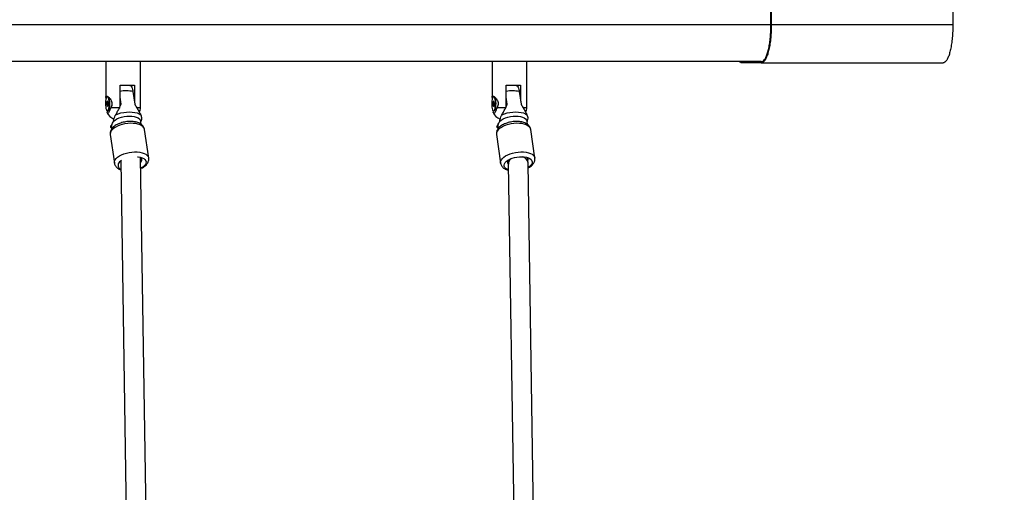
# Model space of a CAD drawing. Units: inches. Extents: x 6038 to 7781, y -11 to 1177.
# Drawn here: x 7159 to 7238, y 400 to 438 of the extents above; entities that cross this region are included whole.
import ezdxf

# ---------------------------------------------------------------- set-up
doc = ezdxf.new("R2010")
doc.units = ezdxf.units.IN
doc.header["$MEASUREMENT"] = 0
doc.layers.add('VP-DIM', color=7, linetype='Continuous')
doc.layers.add('VP-EQ', color=7, linetype='Continuous', true_color=0x8a3492)
doc.styles.get("Standard").update_dxf_attribs({"font": 'arial.ttf'})
doc.dimstyles.get("Standard").update_dxf_attribs({"dimtxt": 14, "dimasz": 20, "dimexe": 20, "dimexo": 50, "dimgap": 20, "dimtad": 0, "dimdec": 0, "dimzin": 0, "dimdsep": 46, "dimtxsty": 'Standard', "dimcen": -0.09, "dimadec": 0, "dimazin": 0, "dimtfac": 1, "dimtdec": 4, "dimtofl": 0, "dimtmove": 0, "dimatfit": 3, "dimfxl": 70, "dimfxlon": 1, "dimtolj": 1, "dimtzin": 0, "dimarcsym": 0})

# ---------------------------------------------------------------- blocks, each defined once
blk = doc.blocks.new('*D121')
at = {"layer": 'Defpoints', "color": 0}
for p in [(6669.824, 779.028), (7117.264, 162.34), (7693.944, 162.34)]:
    blk.add_point(p, dxfattribs=at)
at = {"layer": 'VP-DIM', "color": 0, "lineweight": -2}
for p, q in [((7623.944, 779.028), (7713.944, 779.028)), ((7693.944, 759.028), (7693.944, 506.168)), ((7693.944, 182.34), (7693.944, 435.2)), ((7623.944, 162.34), (7713.944, 162.34))]:
    blk.add_line(p, q, dxfattribs=at)
at = {"layer": 'VP-DIM', "color": 0}
for points in [[(7697.277, 759.028), (7690.61, 759.028), (7693.944, 779.028)], [(7690.61, 182.34), (7697.277, 182.34), (7693.944, 162.34)]]:
    blk.add_solid(points, dxfattribs=at)
at = {"layer": 'VP-DIM', "color": 0, "insert": (7693.944, 470.684), "char_height": 14, "attachment_point": 5, "rotation": 90}
blk.add_mtext('\\A1;617', dxfattribs=at)
blk = doc.blocks.new('*D122')
at = {"layer": 'Defpoints', "color": 0}
for p in [(6619.7, 965.751), (7117.225, 4.638), (7761.362, 4.638)]:
    blk.add_point(p, dxfattribs=at)
at = {"layer": 'VP-DIM', "color": 0, "lineweight": -2}
for p, q in [((7691.362, 965.751), (7781.362, 965.751)), ((7761.362, 945.751), (7761.362, 481.485)), ((7761.362, 24.638), (7761.362, 413.289)), ((7691.362, 4.638), (7781.362, 4.638))]:
    blk.add_line(p, q, dxfattribs=at)
at = {"layer": 'VP-DIM', "color": 0}
for points in [[(7764.696, 945.751), (7758.029, 945.751), (7761.362, 965.751)], [(7758.029, 24.638), (7764.696, 24.638), (7761.362, 4.638)]]:
    blk.add_solid(points, dxfattribs=at)
at = {"layer": 'VP-DIM', "color": 0, "insert": (7761.362, 447.387), "char_height": 14, "attachment_point": 5, "rotation": 90}
blk.add_mtext('\\A1;961', dxfattribs=at)
blk = doc.blocks.new('RB1238_')
at = {"color": 7, "linetype": 'Continuous', "lineweight": 25}
for p, q in [((610.581, 1375.367), (616.581, 1375.367)), ((616.581, 1360.695), (616.581, 1375.367)), ((619.681, 1359.888), (619.681, 1374.583)), ((610.581, 1360.695), (616.581, 1360.695)), ((616.581, 1360.669), (610.581, 1360.669)), ((619.581, 1359.888), (619.581, 1187.021)), ((619.681, 1359.888), (619.681, 1358.331)), ((627.369, 1341.593), (625.059, 1341.256)), ((661.335, 1341.565), (627.795, 1341.045)), ((623.281, 1340.939), (619.581, 1340.939)), ((624.395, 1340.957), (624.418, 1340.959)), ((624.65, 1340.995), (624.418, 1340.961)), ((627.731, 1341.04), (627.319, 1340.98)), ((627.593, 1341.02), (627.571, 1341.031)), ((621.481, 1340.439), (622.784, 1340.439)), ((621.481, 1339.278), (621.481, 1340.439)), ((621.502, 1340.039), (621.481, 1340.039)), ((621.996, 1340.324), (623.025, 1340.474)), ((627.859, 1339.446), (661.683, 1339.97)), ((623.208, 1339.278), (621.481, 1339.278)), ((623.025, 1339.361), (622.453, 1339.278)), ((623.281, 1338.541), (623.281, 1339.278)), ((627.55, 1339.397), (627.892, 1339.446)), ((622.931, 1338.314), (622.761, 1338.274)), ((623.151, 1338.296), (622.931, 1338.314)), ((623.03, 1338.306), (623.03, 1338.2)), ((623.201, 1338.239), (623.151, 1338.296)), ((623.543, 1338.313), (623.349, 1338.514)), ((623.556, 1338.299), (623.552, 1338.304)), ((624.765, 1338.586), (624.996, 1338.62)), ((625.463, 1338.486), (627.773, 1338.823)), ((619.581, 1338.139), (622.425, 1338.139)), ((622.761, 1338.274), (622.81, 1338.217)), ((622.81, 1338.286), (622.81, 1338.217)), ((622.81, 1338.217), (623.03, 1338.2)), ((623.03, 1338.2), (623.201, 1338.239)), ((623.576, 1338.258), (623.571, 1338.277)), ((623.576, 1338.257), (623.576, 1338.258)), ((623.281, 1309.728), (619.581, 1309.728)), ((624.395, 1309.747), (624.418, 1309.749)), ((624.65, 1309.784), (624.418, 1309.75)), ((627.369, 1310.383), (625.059, 1310.046)), ((661.139, 1310.253), (627.361, 1309.73)), ((621.481, 1309.228), (622.784, 1309.228)), ((621.481, 1308.067), (621.481, 1309.228)), ((621.996, 1309.113), (623.025, 1309.263)), ((621.502, 1308.828), (621.481, 1308.828)), ((623.208, 1308.067), (621.481, 1308.067)), ((623.025, 1308.15), (622.453, 1308.067)), ((623.281, 1307.33), (623.281, 1308.067)), ((627.602, 1308.133), (661.859, 1308.664)), ((623.543, 1307.102), (623.349, 1307.303)), ((624.765, 1307.375), (624.996, 1307.409)), ((625.463, 1307.275), (627.773, 1307.612)), ((619.581, 1306.928), (622.425, 1306.928)), ((622.931, 1307.103), (622.761, 1307.064)), ((622.761, 1307.064), (622.81, 1307.007)), ((622.81, 1307.075), (622.81, 1307.007)), ((622.81, 1307.007), (623.03, 1306.989)), ((623.151, 1307.085), (622.931, 1307.103)), ((623.03, 1307.095), (623.03, 1306.989)), ((623.03, 1306.989), (623.201, 1307.028)), ((623.201, 1307.028), (623.151, 1307.085)), ((623.556, 1307.089), (623.552, 1307.093)), ((623.576, 1307.047), (623.571, 1307.066)), ((623.576, 1307.046), (623.576, 1307.047))]:
    blk.add_line(p, q, dxfattribs=at)
at = {"color": 8, "linetype": 'Continuous', "lineweight": 25}
for p, q in [((616.581, 1167.094), (616.581, 1360.669)), ((623.281, 1340.635), (623.281, 1340.939)), ((623.281, 1309.424), (623.281, 1309.728))]:
    blk.add_line(p, q, dxfattribs=at)
at = {"color": 8, "linetype": 'Continuous', "lineweight": 25, "flags": 128}
for points in [[(627.774, 1338.823), (627.738, 1338.82), (627.627, 1338.833), (627.514, 1338.883), (627.403, 1338.966), (627.296, 1339.082), (627.196, 1339.227), (627.106, 1339.397), (627.028, 1339.589), (626.964, 1339.796), (626.916, 1340.014), (626.885, 1340.237), (626.871, 1340.46), (626.876, 1340.675), (626.898, 1340.879), (626.938, 1341.066), (626.995, 1341.23), (627.066, 1341.367), (627.15, 1341.475), (627.245, 1341.55), (627.349, 1341.59), (627.369, 1341.594)], [(625.059, 1341.256), (625.039, 1341.253), (624.935, 1341.213), (624.84, 1341.138), (624.756, 1341.03), (624.685, 1340.893), (624.628, 1340.729), (624.588, 1340.542), (624.566, 1340.338), (624.561, 1340.123), (624.575, 1339.9), (624.606, 1339.677), (624.655, 1339.459), (624.719, 1339.252), (624.797, 1339.06), (624.887, 1338.89), (624.986, 1338.745), (625.093, 1338.629), (625.204, 1338.546), (625.317, 1338.496), (625.428, 1338.483), (625.463, 1338.486)], [(625.059, 1310.046), (625.039, 1310.042), (624.935, 1310.002), (624.84, 1309.927), (624.756, 1309.82), (624.685, 1309.682), (624.628, 1309.518), (624.588, 1309.332), (624.566, 1309.128), (624.561, 1308.912), (624.575, 1308.69), (624.606, 1308.466), (624.655, 1308.248), (624.719, 1308.041), (624.797, 1307.85), (624.887, 1307.679), (624.986, 1307.534), (625.093, 1307.419), (625.204, 1307.335), (625.317, 1307.286), (625.428, 1307.272), (625.463, 1307.275)], [(627.774, 1307.612), (627.738, 1307.609), (627.627, 1307.622), (627.514, 1307.672), (627.403, 1307.755), (627.296, 1307.871), (627.196, 1308.016), (627.106, 1308.187), (627.028, 1308.378), (626.964, 1308.585), (626.916, 1308.803), (626.885, 1309.026), (626.871, 1309.249), (626.876, 1309.465), (626.898, 1309.668), (626.938, 1309.855), (626.995, 1310.019), (627.066, 1310.157), (627.15, 1310.264), (627.245, 1310.339), (627.349, 1310.379), (627.369, 1310.383)]]:
    blk.add_lwpolyline(points, dxfattribs=at)
at = {"color": 7, "linetype": 'Continuous', "lineweight": 25, "flags": 128}
for points in [[(623.872, 1338.929), (623.791, 1339.13), (623.726, 1339.348), (623.677, 1339.577), (623.648, 1339.811), (623.638, 1340.043), (623.648, 1340.266), (623.677, 1340.474), (623.726, 1340.661), (623.791, 1340.822), (623.872, 1340.952)], [(624.395, 1338.752), (624.297, 1338.877), (624.207, 1339.031), (624.13, 1339.208), (624.067, 1339.404), (624.021, 1339.611), (623.992, 1339.824), (623.983, 1340.035), (623.992, 1340.237), (624.021, 1340.425), (624.067, 1340.592), (624.13, 1340.732), (624.207, 1340.842), (624.297, 1340.918), (624.395, 1340.957)], [(627.827, 1339.136), (627.725, 1339.199), (627.626, 1339.295), (627.533, 1339.422), (627.45, 1339.575), (627.379, 1339.75), (627.323, 1339.941), (627.282, 1340.141), (627.259, 1340.345), (627.255, 1340.546), (627.268, 1340.737), (627.3, 1340.912), (627.349, 1341.066), (627.413, 1341.193), (627.49, 1341.29), (627.579, 1341.354), (627.675, 1341.381), (627.776, 1341.373), (627.879, 1341.328), (627.98, 1341.248), (628.076, 1341.136), (628.133, 1341.05)], [(628.316, 1339.453), (628.275, 1339.358), (628.204, 1339.245), (628.121, 1339.165), (628.029, 1339.119), (627.93, 1339.109), (627.827, 1339.136)], [(622.418, 1338.313), (622.426, 1338.32), (622.484, 1338.354), (622.573, 1338.382), (622.688, 1338.405), (622.822, 1338.419), (622.965, 1338.425), (623.11, 1338.421), (623.246, 1338.409), (623.365, 1338.388), (623.461, 1338.36), (623.526, 1338.327), (623.549, 1338.306)], [(623.108, 1338.11), (623.248, 1338.122), (623.372, 1338.143), (623.471, 1338.171), (623.54, 1338.205), (623.573, 1338.242), (623.569, 1338.279), (623.528, 1338.316), (623.453, 1338.348), (623.348, 1338.375), (623.22, 1338.394), (623.076, 1338.405), (622.927, 1338.406), (622.782, 1338.398), (622.649, 1338.381), (622.536, 1338.357), (622.452, 1338.325), (622.44, 1338.319)], [(623.57, 1338.28), (623.566, 1338.287), (623.525, 1338.323), (623.45, 1338.355), (623.346, 1338.382), (623.218, 1338.401), (623.076, 1338.412), (622.928, 1338.413), (622.783, 1338.405), (622.65, 1338.388), (622.538, 1338.364), (622.454, 1338.333), (622.449, 1338.33)], [(622.454, 1338.335), (622.476, 1338.345), (622.567, 1338.374), (622.684, 1338.397), (622.819, 1338.412), (622.965, 1338.417), (623.112, 1338.414), (623.25, 1338.401), (623.371, 1338.38), (623.468, 1338.352), (623.535, 1338.319), (623.552, 1338.304)], [(623.872, 1307.718), (623.791, 1307.919), (623.726, 1308.137), (623.677, 1308.367), (623.648, 1308.6), (623.638, 1308.832), (623.648, 1309.055), (623.677, 1309.263), (623.726, 1309.45), (623.791, 1309.611), (623.872, 1309.741)], [(624.395, 1307.541), (624.297, 1307.666), (624.207, 1307.82), (624.13, 1307.998), (624.067, 1308.193), (624.021, 1308.401), (623.992, 1308.613), (623.983, 1308.824), (623.992, 1309.027), (624.021, 1309.214), (624.067, 1309.381), (624.13, 1309.522), (624.207, 1309.632), (624.297, 1309.707), (624.395, 1309.747)], [(627.263, 1309.478), (627.268, 1309.526), (627.3, 1309.701), (627.349, 1309.855), (627.413, 1309.983), (627.49, 1310.08), (627.579, 1310.143), (627.675, 1310.171), (627.776, 1310.162), (627.879, 1310.117), (627.98, 1310.037), (628.076, 1309.925), (628.164, 1309.785), (628.186, 1309.742)], [(627.69, 1309.735), (627.659, 1309.763), (627.571, 1309.82)], [(622.418, 1307.102), (622.426, 1307.109), (622.484, 1307.143), (622.573, 1307.172), (622.688, 1307.194), (622.822, 1307.208), (622.965, 1307.214), (623.11, 1307.21), (623.246, 1307.198), (623.365, 1307.177), (623.461, 1307.149), (623.526, 1307.117), (623.549, 1307.095)], [(623.108, 1306.899), (623.248, 1306.912), (623.372, 1306.933), (623.471, 1306.961), (623.54, 1306.994), (623.573, 1307.031), (623.569, 1307.069), (623.528, 1307.105), (623.453, 1307.137), (623.348, 1307.164), (623.22, 1307.184), (623.076, 1307.194), (622.927, 1307.196), (622.782, 1307.188), (622.649, 1307.171), (622.536, 1307.146), (622.452, 1307.115), (622.44, 1307.109)], [(623.57, 1307.069), (623.566, 1307.076), (623.525, 1307.112), (623.45, 1307.145), (623.346, 1307.171), (623.218, 1307.19), (623.076, 1307.201), (622.928, 1307.202), (622.783, 1307.194), (622.65, 1307.177), (622.538, 1307.153), (622.454, 1307.122), (622.449, 1307.119)], [(622.454, 1307.124), (622.476, 1307.134), (622.567, 1307.164), (622.684, 1307.186), (622.819, 1307.201), (622.965, 1307.207), (623.112, 1307.203), (623.25, 1307.19), (623.371, 1307.169), (623.468, 1307.141), (623.535, 1307.108), (623.552, 1307.093)]]:
    blk.add_lwpolyline(points, dxfattribs=at)
at = {"color": 7, "linetype": 'Continuous', "lineweight": 25}
for centre, radius, start, end in [((623.281, 1339.939), 1, 66.37109, 90), ((627.48, 1340.827), 0.223, 66.00187, 136.20763), ((627.66, 1339.594), 0.227, 241.04679, 316.07063), ((623.281, 1339.139), 1, 291.95259, 339.62106), ((622.945, 1339.513), 1.412, 249.02901, 276.60783), ((623.281, 1308.728), 1, 66.37109, 90), ((627.48, 1309.618), 0.221, 65.68686, 136.52264), ((628.147, 1308.545), 0.697, 211.12496, 242.67302), ((627.947, 1308.246), 0.342, 249.44779, 342.61484), ((623.281, 1307.928), 1, 291.95259, 339.62106), ((622.946, 1308.303), 1.414, 249.03771, 276.59107)]:
    blk.add_arc(centre, radius, start, end, dxfattribs=at)
at = {"color": 8, "linetype": 'Continuous', "lineweight": 25}
for centre, start, end in [((624.433, 1339.77), 167.19253, 191.35674), ((624.433, 1308.559), 167.19219, 191.35702)]:
    blk.add_arc(centre, 2.499, start, end, dxfattribs=at)
at = {"color": 7, "linetype": 'Continuous', "lineweight": 25}
for centre, start_param, end_param in [((627.827, 1340.246), 6.232338, 7.309863), ((627.827, 1340.246), 2.317291, 3.090745), ((627.393, 1308.93), 6.232338, 6.334033)]:
    blk.add_ellipse(centre, major_axis=(-0.064, 0.798), ratio=0.785868, start_param=start_param, end_param=end_param, dxfattribs=at)
for points, knots in [([(616.581, 1375.367), (616.762, 1375.365), (617.126, 1375.36), (617.655, 1375.323), (618.15, 1375.264), (618.596, 1375.184), (618.979, 1375.086), (619.286, 1374.974), (619.51, 1374.85), (619.654, 1374.719), (619.672, 1374.628), (619.681, 1374.583)], [0, 0, 0, 0, 0.111907, 0.223888, 0.335702, 0.447693, 0.559548, 0.669633, 0.779275, 0.889562, 1, 1, 1, 1]), ([(616.581, 1360.695), (616.762, 1360.692), (617.126, 1360.687), (617.655, 1360.649), (618.15, 1360.589), (618.596, 1360.506), (618.979, 1360.406), (619.286, 1360.29), (619.51, 1360.163), (619.654, 1360.028), (619.672, 1359.934), (619.681, 1359.888)], [0, 0, 0, 0, 0.1119074, 0.2238888, 0.3357019, 0.4476929, 0.559549, 0.669632, 0.7792758, 0.8895635, 1, 1, 1, 1]), ([(619.581, 1359.888), (619.572, 1359.934), (619.554, 1360.026), (619.41, 1360.159), (619.185, 1360.283), (618.879, 1360.396), (618.505, 1360.492), (618.075, 1360.57), (617.602, 1360.626), (617.099, 1360.662), (616.753, 1360.666), (616.581, 1360.669)], [0, 0, 0, 0, 0.1124553, 0.224695, 0.3363525, 0.4484813, 0.560234, 0.6702822, 0.7801319, 0.8900946, 1, 1, 1, 1]), ([(619.681, 1358.331), (619.676, 1358.284), (619.67, 1358.219), (619.6, 1358.156), (619.581, 1358.14)], [0, 0, 0, 0, 0.730303, 1, 1, 1, 1]), ([(627.691, 1341.547), (627.661, 1341.559), (627.591, 1341.586), (627.481, 1341.604), (627.405, 1341.595), (627.371, 1341.59)], [0, 0, 0, 0, 0.298833, 0.688207, 1, 1, 1, 1]), ([(628.166, 1341.051), (628.145, 1341.089), (628.095, 1341.185), (627.996, 1341.316), (627.878, 1341.434), (627.774, 1341.508), (627.711, 1341.538), (627.691, 1341.547)], [0, 0, 0, 0, 0.168998, 0.423259, 0.683047, 0.898859, 1, 1, 1, 1]), ([(623.025, 1340.474), (623.116, 1340.527), (623.299, 1340.633), (623.582, 1340.801), (623.774, 1340.901), (623.872, 1340.952)], [0, 0, 0, 0, 0.32494, 0.65455, 1, 1, 1, 1]), ([(623.872, 1340.952), (623.918, 1340.97), (624.014, 1341.009), (624.187, 1341.021), (624.313, 1340.993), (624.382, 1340.963), (624.395, 1340.957)], [0, 0, 0, 0, 0.232148, 0.497566, 0.900676, 1, 1, 1, 1]), ([(625.059, 1341.253), (625.048, 1341.253), (624.993, 1341.249), (624.899, 1341.212), (624.786, 1341.145), (624.687, 1341.051), (624.601, 1340.935), (624.529, 1340.793), (624.472, 1340.628), (624.432, 1340.443), (624.412, 1340.246), (624.409, 1340.041), (624.424, 1339.833), (624.456, 1339.627), (624.504, 1339.426), (624.568, 1339.233), (624.647, 1339.053), (624.741, 1338.889), (624.848, 1338.748), (624.964, 1338.636), (625.084, 1338.555), (625.209, 1338.502), (625.337, 1338.475), (625.422, 1338.483), (625.464, 1338.487)], [0, 0, 0, 0, 0.010262, 0.051636, 0.092522, 0.134511, 0.179032, 0.22682, 0.277245, 0.32858, 0.379496, 0.429874, 0.479874, 0.529725, 0.579651, 0.629834, 0.680551, 0.732097, 0.784784, 0.832981, 0.878204, 0.920422, 0.960663, 1, 1, 1, 1]), ([(621.54, 1340.141), (621.527, 1340.112), (621.512, 1340.079), (621.503, 1340.043), (621.502, 1340.039)], [0, 0, 0, 0, 0.871862, 1, 1, 1, 1]), ([(621.539, 1340.141), (621.539, 1340.142), (621.532, 1340.173), (621.625, 1340.229), (621.794, 1340.29), (621.941, 1340.314), (621.996, 1340.324)], [0, 0, 0, 0, 0.014052, 0.4093, 0.776007, 1, 1, 1, 1]), ([(623.872, 1338.929), (623.778, 1338.981), (623.59, 1339.086), (623.307, 1339.237), (623.119, 1339.319), (623.025, 1339.361)], [0, 0, 0, 0, 0.329946, 0.662395, 1, 1, 1, 1]), ([(627.774, 1338.824), (627.778, 1338.825), (627.827, 1338.826), (627.915, 1338.86), (628.03, 1338.923), (628.131, 1339.013), (628.219, 1339.126), (628.292, 1339.265), (628.338, 1339.376), (628.353, 1339.445), (628.355, 1339.454)], [0, 0, 0, 0, 0.014467, 0.164415, 0.31197, 0.462659, 0.62182, 0.792676, 0.973732, 1, 1, 1, 1]), ([(622.54, 1338.156), (622.538, 1338.156), (622.493, 1338.146), (622.435, 1338.136), (622.37, 1338.141), (622.349, 1338.179), (622.37, 1338.246), (622.432, 1338.336), (622.527, 1338.435), (622.65, 1338.529), (622.798, 1338.601), (622.966, 1338.634), (623.138, 1338.611), (623.232, 1338.564), (623.281, 1338.541)], [0, 0, 0, 0, 0.003885, 0.097479, 0.194431, 0.294212, 0.394209, 0.491943, 0.585741, 0.674541, 0.757936, 0.837492, 0.916714, 1, 1, 1, 1]), ([(623.281, 1338.541), (623.346, 1338.515), (623.475, 1338.465), (623.625, 1338.405), (623.723, 1338.349), (623.755, 1338.295), (623.731, 1338.246), (623.675, 1338.224), (623.653, 1338.215)], [0, 0, 0, 0, 0.186186, 0.367867, 0.544092, 0.716167, 0.888033, 1, 1, 1, 1]), ([(624.395, 1338.752), (624.366, 1338.757), (624.29, 1338.772), (624.138, 1338.811), (623.981, 1338.87), (623.894, 1338.917), (623.872, 1338.929)], [0, 0, 0, 0, 0.209455, 0.546868, 0.886869, 1, 1, 1, 1]), ([(624.764, 1338.588), (624.757, 1338.587), (624.735, 1338.586), (624.637, 1338.625), (624.503, 1338.692), (624.418, 1338.739), (624.395, 1338.752)], [0, 0, 0, 0, 0.189216, 0.547957, 0.881214, 1, 1, 1, 1]), ([(624.657, 1338.621), (624.66, 1338.619), (624.722, 1338.584), (624.764, 1338.552), (624.803, 1338.521)], [0, 0, 0, 0, 0.0500128, 1, 1, 1, 1]), ([(624.835, 1338.52), (624.825, 1338.534), (624.812, 1338.552), (624.778, 1338.58), (624.77, 1338.587)], [0, 0, 0, 0, 0.760443, 1, 1, 1, 1]), ([(624.803, 1338.521), (624.818, 1338.511), (624.85, 1338.49), (624.848, 1338.501), (624.847, 1338.507)], [0, 0, 0, 0, 0.466574, 1, 1, 1, 1]), ([(624.846, 1338.5), (624.854, 1338.506), (624.895, 1338.537), (624.926, 1338.579), (624.951, 1338.613)], [0, 0, 0, 0, 0.197497, 1, 1, 1, 1]), ([(623.025, 1309.263), (623.116, 1309.316), (623.299, 1309.422), (623.582, 1309.59), (623.774, 1309.69), (623.872, 1309.741)], [0, 0, 0, 0, 0.32494, 0.654551, 1, 1, 1, 1]), ([(623.872, 1309.741), (623.918, 1309.759), (624.014, 1309.799), (624.187, 1309.811), (624.313, 1309.782), (624.382, 1309.752), (624.395, 1309.747)], [0, 0, 0, 0, 0.232152, 0.497574, 0.900696, 1, 1, 1, 1]), ([(625.059, 1310.043), (625.048, 1310.042), (624.993, 1310.039), (624.899, 1310.001), (624.786, 1309.934), (624.687, 1309.841), (624.601, 1309.724), (624.529, 1309.583), (624.472, 1309.417), (624.432, 1309.233), (624.412, 1309.035), (624.409, 1308.83), (624.424, 1308.623), (624.456, 1308.416), (624.504, 1308.215), (624.568, 1308.023), (624.647, 1307.842), (624.741, 1307.678), (624.848, 1307.538), (624.964, 1307.426), (625.084, 1307.344), (625.209, 1307.291), (625.337, 1307.265), (625.422, 1307.273), (625.464, 1307.277)], [0, 0, 0, 0, 0.010264, 0.051634, 0.092525, 0.134508, 0.17903, 0.226819, 0.277252, 0.328578, 0.379504, 0.429882, 0.479883, 0.529722, 0.57966, 0.629833, 0.68055, 0.732105, 0.784785, 0.832982, 0.878203, 0.920422, 0.960663, 1, 1, 1, 1]), ([(627.691, 1310.337), (627.661, 1310.348), (627.591, 1310.375), (627.481, 1310.394), (627.405, 1310.384), (627.371, 1310.38)], [0, 0, 0, 0, 0.298822, 0.688193, 1, 1, 1, 1]), ([(628.214, 1309.743), (628.208, 1309.758), (628.176, 1309.834), (628.104, 1309.957), (627.997, 1310.106), (627.878, 1310.224), (627.774, 1310.297), (627.711, 1310.327), (627.691, 1310.337)], [0, 0, 0, 0, 0.052156, 0.270661, 0.493815, 0.721824, 0.911233, 1, 1, 1, 1]), ([(621.54, 1308.93), (621.527, 1308.901), (621.512, 1308.868), (621.503, 1308.832), (621.502, 1308.828)], [0, 0, 0, 0, 0.871872, 1, 1, 1, 1]), ([(621.539, 1308.93), (621.539, 1308.931), (621.532, 1308.962), (621.625, 1309.018), (621.794, 1309.079), (621.941, 1309.104), (621.996, 1309.113)], [0, 0, 0, 0, 0.014052, 0.409318, 0.776008, 1, 1, 1, 1]), ([(623.872, 1307.718), (623.778, 1307.77), (623.59, 1307.876), (623.307, 1308.026), (623.119, 1308.109), (623.025, 1308.15)], [0, 0, 0, 0, 0.32996, 0.662402, 1, 1, 1, 1]), ([(627.774, 1307.614), (627.778, 1307.614), (627.827, 1307.615), (627.915, 1307.649), (628.03, 1307.712), (628.131, 1307.802), (628.218, 1307.916), (628.283, 1308.03), (628.312, 1308.113), (628.322, 1308.144)], [0, 0, 0, 0, 0.016189, 0.1840066, 0.3491358, 0.5177497, 0.695896, 0.8871056, 1, 1, 1, 1]), ([(622.54, 1306.946), (622.538, 1306.945), (622.493, 1306.935), (622.435, 1306.925), (622.37, 1306.931), (622.349, 1306.968), (622.37, 1307.036), (622.432, 1307.126), (622.527, 1307.224), (622.65, 1307.318), (622.798, 1307.391), (622.966, 1307.423), (623.138, 1307.4), (623.232, 1307.354), (623.281, 1307.33)], [0, 0, 0, 0, 0.003885, 0.097476, 0.194431, 0.294209, 0.394212, 0.491947, 0.585747, 0.674548, 0.757936, 0.837493, 0.916713, 1, 1, 1, 1]), ([(623.281, 1307.33), (623.346, 1307.305), (623.475, 1307.255), (623.625, 1307.194), (623.723, 1307.138), (623.755, 1307.084), (623.731, 1307.035), (623.675, 1307.013), (623.653, 1307.004)], [0, 0, 0, 0, 0.186187, 0.367862, 0.544085, 0.716168, 0.888022, 1, 1, 1, 1]), ([(624.395, 1307.541), (624.366, 1307.546), (624.29, 1307.561), (624.138, 1307.6), (623.981, 1307.66), (623.894, 1307.706), (623.872, 1307.718)], [0, 0, 0, 0, 0.209469, 0.546887, 0.886899, 1, 1, 1, 1]), ([(624.764, 1307.377), (624.757, 1307.377), (624.735, 1307.376), (624.637, 1307.414), (624.503, 1307.482), (624.418, 1307.529), (624.395, 1307.541)], [0, 0, 0, 0, 0.189212, 0.547964, 0.88119, 1, 1, 1, 1]), ([(624.657, 1307.41), (624.66, 1307.408), (624.722, 1307.373), (624.764, 1307.341), (624.803, 1307.311)], [0, 0, 0, 0, 0.050065, 1, 1, 1, 1]), ([(624.835, 1307.309), (624.825, 1307.323), (624.812, 1307.341), (624.778, 1307.37), (624.77, 1307.377)], [0, 0, 0, 0, 0.760412, 1, 1, 1, 1]), ([(624.803, 1307.311), (624.818, 1307.301), (624.85, 1307.279), (624.848, 1307.29), (624.847, 1307.296)], [0, 0, 0, 0, 0.466564, 1, 1, 1, 1]), ([(624.846, 1307.289), (624.854, 1307.295), (624.895, 1307.326), (624.926, 1307.369), (624.951, 1307.403)], [0, 0, 0, 0, 0.19738, 1, 1, 1, 1])]:
    blk.add_open_spline(points, degree=3, knots=knots, dxfattribs=at)
blk = doc.blocks.new('RB1238_ 2D')
at = {"rotation": 270}
blk.add_blockref('RB1238_', (5858.582, 1054.671), dxfattribs=at)

msp = doc.modelspace()

# ---------------------------------------------------------------- block references
at = {"layer": 'VP-EQ', "color": 0}
msp.add_blockref('RB1238_ 2D', (0, 0), dxfattribs=at)

# ---------------------------------------------------------------- dimensions: what is measured, and where the dimension line sits
at = {"layer": 'VP-DIM', "color": 0}
for base, p1, p2, picture, middle in [((7761.362, 4.638), (6619.7, 965.751), (7117.225, 4.638), '*D122', (7761.362, 447.387)), ((7693.944, 162.34), (6669.824, 779.028), (7117.264, 162.34), '*D121', (7693.944, 470.684))]:
    dim = msp.add_linear_dim(base=base, p1=p1, p2=p2, angle=90, dimstyle='Standard', dxfattribs=at)
    dim.commit()
    dim.dimension.update_dxf_attribs({"geometry": picture, "text_midpoint": middle, "dimtype": 160})

doc.saveas('drawing.dxf')
